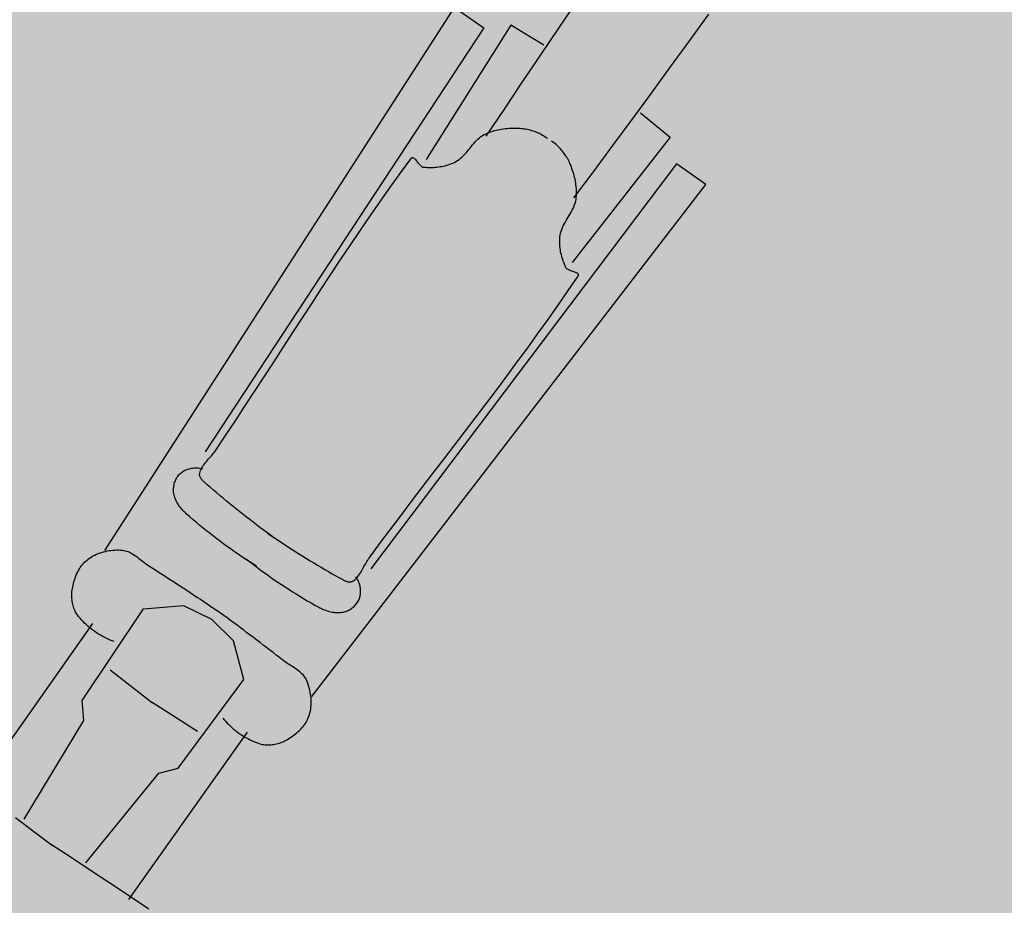
# Model space of a CAD drawing. Units: millimetres. Extents: x 0 to 1.18, y -0.01 to 0.85.
# Drawn here: x 0.56 to 0.56, y 0.36 to 0.37 of the extents above; entities that cross this region are included whole.
import ezdxf

# ---------------------------------------------------------------- set-up
doc = ezdxf.new("R2010")
doc.units = ezdxf.units.MM
doc.header["$LTSCALE"] = 50
doc.linetypes.add('03765To2$0$CONTINUOUS', pattern=[0])
for name, color, linetype in [('03765To2$0$2C-Niv_SE', 253, '03765To2$0$CONTINUOUS'), ('PLP_Cotes', 7, 'Continuous'), ('XrefTopo', 7, 'Continuous')]:
    doc.layers.add(name, color=color, linetype=linetype)
doc.layers.add('PLP_Evergreen', color=253, linetype='Continuous', lineweight=15)
doc.layers.add('PLP_trait fin', color=5, linetype='Continuous', lineweight=15)
doc.styles.add('MASSE_02$0$Style-font043', font='arial.ttf')
doc.styles.add('Style-font043', font='arial.ttf')
doc.dimstyles.new('M 1-50', dxfattribs={"dimtxt": 0.1, "dimasz": 0.1, "dimexe": 0.03, "dimexo": 0.03, "dimgap": 0.05, "dimtad": 0, "dimtoh": 1, "dimzin": 0, "dimdsep": 46, "dimtxsty": 'Style-font043', "dimblk": 'NONE', "dimcen": 0, "dimclrd": 256, "dimclre": 256, "dimclrt": 256, "dimadec": 0, "dimazin": 0, "dimtfac": 1, "dimtofl": 0, "dimtmove": 2, "dimatfit": 3, "dimfxl": 0.1, "dimfxlon": 1, "dimtolj": 1, "dimtzin": 0, "dimlwd": -1, "dimlwe": -1, "dimarcsym": 0})
doc.dimstyles.new('MASSE_02$0$M 1-100', dxfattribs={"dimtxt": 0.2, "dimasz": 0.1, "dimexe": 0.03, "dimexo": 0.03, "dimgap": 0.1, "dimtad": 0, "dimtoh": 1, "dimzin": 0, "dimdsep": 46, "dimtxsty": 'MASSE_02$0$Style-font043', "dimblk": 'MASSE_02$0$_None', "dimcen": 0, "dimclrd": 256, "dimclre": 256, "dimclrt": 256, "dimadec": 0, "dimazin": 0, "dimtfac": 1, "dimtofl": 0, "dimtmove": 2, "dimatfit": 3, "dimfxl": 0.1, "dimfxlon": 1, "dimtolj": 1, "dimtzin": 0, "dimlwd": -1, "dimlwe": -1, "dimarcsym": 0})

# ---------------------------------------------------------------- blocks, each defined once
blk = doc.blocks.new('*D28')
at = {"layer": 'Defpoints', "color": 0, "ltscale": 0.01, "transparency": 16777216}
for p in [(0.5696085, 0.4409992), (0.4588424, 0.3296863), (0.4846461, 0.3114219)]:
    blk.add_point(p, dxfattribs=at)
at = {"layer": 'PLP_Cotes', "ltscale": 0.01, "transparency": 16777216}
for p, q in [((0.5732926, 0.4383916), (0.5743536, 0.4376405)), ((0.5741088, 0.4378138), (0.5318515, 0.3781133)), ((0.4846461, 0.3114219), (0.5269033, 0.3711225)), ((0.4838298, 0.3119996), (0.4848909, 0.3112486))]:
    blk.add_line(p, q, dxfattribs=at)
at = {"layer": 'PLP_Cotes', "ltscale": 0.01, "transparency": 16777216, "insert": (0.5293774, 0.3746179), "char_height": 0.002, "attachment_point": 5, "rotation": 54.7084, "style": 'MASSE_02$0$Style-font043'}
blk.add_mtext('\\A1;15.48', dxfattribs=at)
blk = doc.blocks.new('MASSE_02$0$_None')
blk = doc.blocks.new('*D44')
at = {"layer": 'Defpoints', "color": 0, "linetype": 'ByBlock', "ltscale": 0.01, "transparency": 16777216}
for p in [(0.6830678, 0.5017673), (0.5471579, 0.293485), (0.5434171, 0.2882)]:
    blk.add_point(p, dxfattribs=at)
at = {"layer": 'PLP_Cotes', "ltscale": 0.01, "transparency": 16777216}
for p, q in [((0.5400633, 0.2997318), (0.5393122, 0.2986707)), ((0.5394855, 0.2989156), (0.5403887, 0.2982763)), ((0.5471579, 0.293485), (0.5462548, 0.2941242)), ((0.5465801, 0.2926687), (0.5473312, 0.2937298))]:
    blk.add_line(p, q, dxfattribs=at)
at = {"layer": 'PLP_Cotes', "linetype": 'ByBlock', "lineweight": 20, "ltscale": 0.01, "transparency": 16777216, "insert": (0.5433217, 0.2962003), "char_height": 0.002, "attachment_point": 5, "rotation": 324.7084, "style": 'MASSE_02$0$Style-font043'}
blk.add_mtext('\\A1;0.94', dxfattribs=at)
blk = doc.blocks.new('*D46')
at = {"layer": 'Defpoints', "color": 0, "linetype": 'ByBlock', "ltscale": 0.01, "transparency": 16777216}
for p in [(0.6308158, 0.5466851), (0.6292944, 0.5445357), (0.5434171, 0.2882)]:
    blk.add_point(p, dxfattribs=at)
at = {"layer": 'PLP_Cotes', "ltscale": 0.01, "transparency": 16777216}
for p, q in [((0.6302381, 0.5458689), (0.6309891, 0.54693)), ((0.6308158, 0.5466851), (0.6597215, 0.5262251)), ((0.694481, 0.5016217), (0.6655753, 0.5220817)), ((0.6939032, 0.5008055), (0.6946543, 0.5018666))]:
    blk.add_line(p, q, dxfattribs=at)
at = {"layer": 'PLP_Cotes', "linetype": 'ByBlock', "lineweight": 20, "ltscale": 0.01, "transparency": 16777216, "insert": (0.6626484, 0.5241534), "char_height": 0.002, "attachment_point": 5, "rotation": 324.7084, "style": 'MASSE_02$0$Style-font043'}
blk.add_mtext('\\A1;7.80', dxfattribs=at)
blk = doc.blocks.new('velo_dessus')
at = {"color": 252, "linetype": 'Continuous'}
for p, q in [((-525.33, 55.55), (-255.18, 66.27)), ((-255.18, 66.27), (-255.18, 51.26)), ((-546.13, 57.47), (-545.48, 57.77)), ((-545.48, 57.77), (-544.81, 58.05)), ((-544.81, 58.05), (-544.14, 58.32)), ((-544.14, 58.32), (-543.45, 58.57)), ((-543.45, 58.57), (-542.76, 58.8)), ((-542.76, 58.8), (-542.05, 59.01)), ((-542.05, 59.01), (-541.35, 59.2)), ((-541.35, 59.2), (-540.63, 59.37)), ((-540.63, 59.37), (-539.92, 59.51)), ((-539.92, 59.51), (-539.2, 59.63)), ((-539.2, 59.63), (-538.48, 59.72)), ((-538.48, 59.72), (-537.76, 59.79)), ((-537.76, 59.79), (-537.04, 59.82)), ((-537.04, 59.82), (-536.32, 59.82)), ((-536.32, 59.82), (-535.61, 59.79)), ((-535.61, 59.79), (-534.9, 59.72)), ((-534.9, 59.72), (-534.21, 59.62)), ((-534.21, 59.62), (-533.51, 59.48)), ((-533.51, 59.48), (-532.83, 59.3)), ((-532.83, 59.3), (-532.1, 59.07)), ((-532.1, 59.07), (-531.39, 58.81)), ((-531.39, 58.81), (-530.68, 58.51)), ((-530.68, 58.51), (-529.98, 58.18)), ((-529.98, 58.18), (-529.29, 57.82)), ((-529.29, 57.82), (-528.61, 57.43)), ((-551.8, 53.16), (-551.41, 53.61)), ((-551.41, 53.61), (-551, 54.04)), ((-551, 54.04), (-550.58, 54.46)), ((-550.58, 54.46), (-550.15, 54.86)), ((-550.15, 54.86), (-549.69, 55.25)), ((-549.69, 55.25), (-549.23, 55.62)), ((-549.23, 55.62), (-548.76, 55.97)), ((-548.76, 55.97), (-548.27, 56.3)), ((-548.27, 56.3), (-547.78, 56.61)), ((-547.78, 56.61), (-547.28, 56.89)), ((-547.28, 56.89), (-546.77, 57.16)), ((-546.77, 57.16), (-546.13, 57.47)), ((-528.61, 57.43), (-527.95, 57.01)), ((-527.95, 57.01), (-527.3, 56.56)), ((-527.3, 56.56), (-526.67, 56.09)), ((-526.67, 56.09), (-526.05, 55.6)), ((-526.05, 55.6), (-525.45, 55.08)), ((-525.45, 55.08), (-524.88, 54.55)), ((-524.88, 54.55), (-524.32, 53.99)), ((-524.32, 53.99), (-523.78, 53.42)), ((-637.35, 51.26), (-637.66, 41.5)), ((-554.1, 49.13), (-553.91, 49.67)), ((-553.91, 49.67), (-553.68, 50.2)), ((-553.68, 50.2), (-553.42, 50.72)), ((-553.42, 50.72), (-553.15, 51.23)), ((-553.15, 51.23), (-552.84, 51.73)), ((-552.84, 51.73), (-552.52, 52.22)), ((-552.52, 52.22), (-552.17, 52.69)), ((-552.17, 52.69), (-551.8, 53.16)), ((-523.78, 53.42), (-523.26, 52.82)), ((-523.26, 52.82), (-522.77, 52.22)), ((-522.77, 52.22), (-522.3, 51.59)), ((-522.3, 51.59), (-521.85, 50.96)), ((-521.85, 50.96), (-521.43, 50.31)), ((-521.43, 50.31), (-521.04, 49.66)), ((-521.04, 49.66), (-520.74, 49.09)), ((-255.18, 51.26), (-467.44, 44.83)), ((-555.06, 45), (-554.9, 45.91)), ((-554.9, 45.91), (-554.71, 46.81)), ((-554.71, 46.81), (-554.51, 47.7)), ((-554.51, 47.7), (-554.27, 48.58)), ((-554.27, 48.58), (-554.1, 49.13)), ((-520.74, 49.09), (-520.5, 48.5)), ((-520.5, 48.5), (-520.29, 47.91)), ((-520.29, 47.91), (-520.13, 47.3)), ((-520.13, 47.3), (-520, 46.67)), ((-520, 46.67), (-519.9, 46.04)), ((-519.9, 46.04), (-519.84, 45.4)), ((-519.84, 45.4), (-519.8, 44.75)), ((-489.62, 45.15), (-489.26, 45.54)), ((-489.26, 45.54), (-488.88, 45.9)), ((-488.88, 45.9), (-488.54, 46.19)), ((-488.54, 46.19), (-488.19, 46.47)), ((-488.19, 46.47), (-487.82, 46.73)), ((-487.82, 46.73), (-487.43, 46.97)), ((-487.43, 46.97), (-487.02, 47.19)), ((-487.02, 47.19), (-486.61, 47.4)), ((-486.61, 47.4), (-486.18, 47.58)), ((-486.18, 47.58), (-485.74, 47.75)), ((-485.74, 47.75), (-485.29, 47.9)), ((-485.29, 47.9), (-484.84, 48.03)), ((-484.84, 48.03), (-484.38, 48.13)), ((-484.38, 48.13), (-483.92, 48.22)), ((-483.92, 48.22), (-483.46, 48.28)), ((-483.46, 48.28), (-483, 48.32)), ((-483, 48.32), (-482.53, 48.33)), ((-482.53, 48.33), (-482.08, 48.33)), ((-482.08, 48.33), (-481.62, 48.3)), ((-481.62, 48.3), (-481.17, 48.24)), ((-481.17, 48.24), (-480.73, 48.16)), ((-480.73, 48.16), (-480.3, 48.05)), ((-480.3, 48.05), (-479.87, 47.91)), ((-479.87, 47.91), (-479.44, 47.74)), ((-479.44, 47.74), (-479.01, 47.55)), ((-479.01, 47.55), (-478.6, 47.34)), ((-478.6, 47.34), (-478.19, 47.1)), ((-478.19, 47.1), (-477.79, 46.84)), ((-477.79, 46.84), (-477.4, 46.56)), ((-477.4, 46.56), (-477.02, 46.26)), ((-477.02, 46.26), (-476.66, 45.95)), ((-476.66, 45.95), (-476.31, 45.61)), ((-476.31, 45.61), (-475.97, 45.26)), ((-638.96, 42.15), (-553.2, 42.15)), ((-637.66, 41.5), (-637.98, 31.75)), ((-555.49, 40.4), (-555.45, 41.33)), ((-555.45, 41.33), (-555.39, 42.25)), ((-555.39, 42.25), (-555.3, 43.17)), ((-555.3, 43.17), (-555.19, 44.09)), ((-555.19, 44.09), (-555.06, 45)), ((-519.85, 41.43), (-519.88, 40.76)), ((-519.81, 42.1), (-519.85, 41.43)), ((-519.79, 42.77), (-519.81, 42.1)), ((-519.8, 44.75), (-519.78, 44.1)), ((-519.78, 43.43), (-519.79, 42.77)), ((-519.78, 44.1), (-519.78, 43.43)), ((-492.05, 40.99), (-491.84, 41.5)), ((-491.84, 41.5), (-491.63, 42)), ((-491.63, 42), (-491.39, 42.49)), ((-491.39, 42.49), (-491.14, 42.97)), ((-491.14, 42.97), (-490.87, 43.43)), ((-490.87, 43.43), (-490.59, 43.88)), ((-490.59, 43.88), (-490.28, 44.32)), ((-490.28, 44.32), (-489.96, 44.75)), ((-489.96, 44.75), (-489.62, 45.15)), ((-476.72, 41.18), (-476.51, 41.35)), ((-476.51, 41.35), (-476.27, 41.5)), ((-476.27, 41.5), (-476.02, 41.62)), ((-476.02, 41.62), (-475.46, 41.81)), ((-475.97, 45.26), (-475.66, 44.9)), ((-475.66, 44.9), (-475.36, 44.52)), ((-475.46, 41.81), (-474.9, 41.96)), ((-475.36, 44.52), (-475.08, 44.13)), ((-475.08, 44.13), (-474.82, 43.73)), ((-474.9, 41.96), (-474.33, 42.07)), ((-474.82, 43.73), (-474.58, 43.32)), ((-474.58, 43.32), (-474.37, 42.91)), ((-474.37, 42.91), (-474.18, 42.48)), ((-474.33, 42.07), (-473.76, 42.15)), ((-474.18, 42.48), (-474.01, 42.05)), ((-474.01, 42.05), (-473.87, 41.62)), ((-473.76, 42.15), (-473.18, 42.2)), ((-473.18, 42.2), (-472.59, 42.22)), ((-472.59, 42.22), (-472.01, 42.22)), ((-472.01, 42.22), (-471.41, 42.2)), ((-471.41, 42.2), (-470.82, 42.17)), ((-470.82, 42.17), (-470.22, 42.11)), ((-470.22, 42.11), (-469.62, 42.05)), ((-469.62, 42.05), (-469.02, 41.99)), ((-469.02, 41.99), (-468.41, 41.92)), ((-468.41, 41.92), (-467.81, 41.85)), ((-467.81, 41.85), (-467.21, 41.78)), ((-467.21, 41.78), (-466.61, 41.72)), ((-466.61, 41.72), (-466.01, 41.67)), ((-466.01, 41.67), (-465.41, 41.63)), ((-465.41, 41.63), (-464.82, 41.62)), ((-464.82, 41.62), (-464.22, 41.62)), ((-464.22, 41.62), (-456.88, 41.78)), ((-456.88, 41.78), (-449.54, 41.98)), ((-449.54, 41.98), (-442.19, 42.2)), ((-442.19, 42.2), (-434.85, 42.43)), ((-434.85, 42.43), (-427.51, 42.69)), ((-427.51, 42.69), (-420.16, 42.95)), ((-420.16, 42.95), (-412.82, 43.22)), ((-412.82, 43.22), (-405.48, 43.49)), ((-405.48, 43.49), (-398.13, 43.75)), ((-398.13, 43.75), (-390.79, 44)), ((-390.79, 44), (-383.45, 44.23)), ((-383.45, 44.23), (-376.11, 44.45)), ((-376.11, 44.45), (-368.76, 44.64)), ((-368.76, 44.64), (-361.42, 44.8)), ((-361.42, 44.8), (-354.08, 44.92)), ((-354.08, 44.92), (-346.73, 45)), ((-346.73, 45), (-339.39, 45.04)), ((-339.39, 45.04), (-332.05, 45.03)), ((-332.05, 45.03), (-324.7, 44.96)), ((-324.7, 44.96), (-317.36, 44.83)), ((-317.36, 44.83), (-317.08, 44.79)), ((-317.22, 41.44), (-317.34, 41.02)), ((-317.09, 41.87), (-317.22, 41.44)), ((-316.97, 42.29), (-317.09, 41.87)), ((-317.08, 44.79), (-316.87, 44.69)), ((-316.85, 42.69), (-316.97, 42.29)), ((-316.87, 44.69), (-316.73, 44.53)), ((-316.75, 43.08), (-316.85, 42.69)), ((-316.67, 43.44), (-316.75, 43.08)), ((-316.73, 44.53), (-316.64, 44.32)), ((-316.62, 43.77), (-316.67, 43.44)), ((-316.64, 44.32), (-316.61, 44.07)), ((-316.61, 44.07), (-316.62, 43.77)), ((-247.68, 42.69), (-314.14, 39.47)), ((-246.61, 26.61), (-247.68, 42.69)), ((-555.5, 39.47), (-555.49, 40.4)), ((-555.49, 38.54), (-555.5, 39.47)), ((-555.45, 37.62), (-555.49, 38.54)), ((-555.39, 36.69), (-555.45, 37.62)), ((-519.97, 38.76), (-519.99, 38.1)), ((-519.99, 38.1), (-519.99, 37.44)), ((-519.99, 37.44), (-519.97, 36.79)), ((-519.95, 39.42), (-519.97, 38.76)), ((-519.92, 40.09), (-519.95, 39.42)), ((-519.88, 40.76), (-519.92, 40.09)), ((-493.1, 36.78), (-493.02, 37.31)), ((-493.02, 37.31), (-492.92, 37.84)), ((-492.92, 37.84), (-492.82, 38.37)), ((-492.82, 38.37), (-492.69, 38.9)), ((-492.69, 38.9), (-492.55, 39.43)), ((-492.55, 39.43), (-492.4, 39.96)), ((-492.4, 39.96), (-492.23, 40.48)), ((-492.23, 40.48), (-492.05, 40.99)), ((-478.1, 36.85), (-478.07, 37.16)), ((-478.07, 37.16), (-478.03, 37.48)), ((-478.03, 37.48), (-477.99, 37.8)), ((-477.99, 37.8), (-477.95, 38.13)), ((-477.95, 38.13), (-477.9, 38.45)), ((-477.9, 38.45), (-477.84, 38.77)), ((-477.84, 38.77), (-477.77, 39.09)), ((-477.77, 39.09), (-477.69, 39.39)), ((-477.69, 39.39), (-477.59, 39.69)), ((-477.59, 39.69), (-477.49, 39.98)), ((-477.49, 39.98), (-477.37, 40.26)), ((-477.37, 40.26), (-477.23, 40.51)), ((-477.23, 40.51), (-477.08, 40.76)), ((-477.08, 40.76), (-476.91, 40.98)), ((-476.91, 40.98), (-476.72, 41.18)), ((-317.58, 39.77), (-317.6, 39.39)), ((-317.6, 39.39), (-317.57, 39.03)), ((-317.52, 40.17), (-317.58, 39.77)), ((-317.57, 39.03), (-317.49, 38.7)), ((-317.44, 40.59), (-317.52, 40.17)), ((-317.49, 38.7), (-317.36, 38.4)), ((-317.34, 41.02), (-317.44, 40.59)), ((-317.36, 38.4), (-317, 37.82)), ((-317, 37.82), (-316.63, 37.24)), ((-316.63, 37.24), (-316.25, 36.66)), ((-555.3, 35.77), (-555.39, 36.69)), ((-555.19, 34.85), (-555.3, 35.77)), ((-555.06, 33.94), (-555.19, 34.85)), ((-554.9, 33.03), (-555.06, 33.94)), ((-554.71, 32.13), (-554.9, 33.03)), ((-519.97, 36.79), (-519.89, 35.08)), ((-519.89, 35.08), (-519.82, 33.36)), ((-519.82, 33.36), (-519.75, 31.65)), ((-493.56, 32.63), (-493.37, 34.44)), ((-493.37, 34.44), (-493.17, 36.26)), ((-493.17, 36.26), (-493.1, 36.78)), ((-478.52, 32.73), (-478.34, 34.49)), ((-478.34, 34.49), (-478.16, 36.26)), ((-478.16, 36.26), (-478.13, 36.55)), ((-478.13, 36.55), (-478.1, 36.85)), ((-316.25, 36.66), (-315.85, 36.09)), ((-315.85, 36.09), (-315.44, 35.53)), ((-315.44, 35.53), (-315.01, 34.98)), ((-315.01, 34.98), (-314.58, 34.44)), ((-314.58, 34.44), (-314.12, 33.9)), ((-314.12, 33.9), (-313.66, 33.38)), ((-313.66, 33.38), (-313.18, 32.88)), ((-637.98, 31.75), (-638.3, 21.99)), ((-554.51, 31.24), (-554.71, 32.13)), ((-554.27, 30.36), (-554.51, 31.24)), ((-519.75, 31.65), (-519.68, 29.93)), ((-519.68, 29.93), (-519.61, 28.22)), ((-494.02, 27.17), (-493.88, 28.99)), ((-493.88, 28.99), (-493.73, 30.81)), ((-493.73, 30.81), (-493.56, 32.63)), ((-478.99, 27.43), (-478.84, 29.2)), ((-478.84, 29.2), (-478.68, 30.96)), ((-478.68, 30.96), (-478.52, 32.73)), ((-313.18, 32.88), (-312.69, 32.38)), ((-312.69, 32.38), (-312.19, 31.9)), ((-312.19, 31.9), (-311.68, 31.44)), ((-311.68, 31.44), (-311.15, 31)), ((-311.15, 31), (-310.61, 30.57)), ((-310.61, 30.57), (-310.05, 30.16)), ((-310.05, 30.16), (-309.49, 29.78)), ((-309.49, 29.78), (-308.91, 29.41)), ((-308.91, 29.41), (-308.32, 29.07)), ((-308.32, 29.07), (-307.71, 28.75)), ((-588.58, 21.78), (-582.14, 27.14)), ((-582.14, 27.14), (-536.05, 28.22)), ((-564.99, 25), (-566.06, 2.49)), ((-536.05, 28.22), (-525.33, 15.35)), ((-519.61, 28.22), (-519.54, 26.5)), ((-519.54, 26.5), (-519.48, 24.79)), ((-519.48, 24.79), (-519.42, 23.07)), ((-494.26, 23.53), (-494.15, 25.35)), ((-494.15, 25.35), (-494.02, 27.17)), ((-479.27, 23.9), (-479.13, 25.67)), ((-479.13, 25.67), (-478.99, 27.43)), ((-307.71, 28.75), (-306.97, 28.42)), ((-306.97, 28.42), (-306.2, 28.14)), ((-306.2, 28.14), (-305.42, 27.91)), ((-305.42, 27.91), (-304.63, 27.72)), ((-304.63, 27.72), (-303.82, 27.57)), ((-303.82, 27.57), (-303, 27.46)), ((-303, 27.46), (-302.17, 27.36)), ((-302.17, 27.36), (-301.34, 27.29)), ((-301.34, 27.29), (-300.5, 27.23)), ((-300.5, 27.23), (-299.66, 27.17)), ((-299.66, 27.17), (-298.82, 27.12)), ((-298.82, 27.12), (-297.98, 27.05)), ((-297.98, 27.05), (-297.15, 26.98)), ((-297.15, 26.98), (-296.32, 26.88)), ((-296.32, 26.88), (-295.5, 26.76)), ((-295.5, 26.76), (-294.7, 26.6)), ((-294.7, 26.6), (-293.9, 26.41)), ((-293.9, 26.41), (-293.13, 26.17)), ((-293.13, 26.17), (-292.37, 25.88)), ((-292.37, 25.88), (-291.63, 25.54)), ((-291.63, 25.54), (-290.97, 25.17)), ((-291.63, 24.46), (-278.02, 24.77)), ((-290.97, 25.17), (-290.31, 24.78)), ((-290.31, 24.78), (-289.68, 24.37)), ((-278.02, 24.77), (-264.41, 25.06)), ((-264.41, 25.06), (-250.8, 25.32)), ((-250.8, 25.32), (-237.18, 25.57)), ((-237.18, 25.57), (-223.57, 25.79)), ((-223.57, 25.79), (-209.95, 25.99)), ((-209.95, 25.99), (-196.34, 26.17)), ((-638.3, 21.99), (-638.62, 12.24)), ((-636.82, 18.57), (-588.58, 21.78)), ((-519.42, 23.07), (-519.37, 21.36)), ((-519.37, 21.36), (-519.31, 19.64)), ((-494.43, 19.88), (-494.35, 21.7)), ((-494.35, 21.7), (-494.26, 23.53)), ((-479.51, 20.36), (-479.39, 22.13)), ((-479.39, 22.13), (-479.27, 23.9)), ((-289.68, 24.37), (-289.05, 23.94)), ((-289.05, 23.94), (-288.44, 23.48)), ((-288.44, 23.48), (-287.84, 23)), ((-287.84, 23), (-287.26, 22.51)), ((-287.26, 22.51), (-286.69, 21.99)), ((-286.69, 21.99), (-286.13, 21.46)), ((-286.13, 21.46), (-285.59, 20.91)), ((-285.59, 20.91), (-285.06, 20.35)), ((-519.31, 19.64), (-519.26, 17.93)), ((-519.26, 17.93), (-519.21, 16.21)), ((-494.54, 16.23), (-494.49, 18.05)), ((-494.49, 18.05), (-494.43, 19.88)), ((-479.82, 15.05), (-479.73, 16.82)), ((-479.73, 16.82), (-479.62, 18.59)), ((-479.62, 18.59), (-479.51, 20.36)), ((-285.06, 20.35), (-284.54, 19.77)), ((-284.54, 19.77), (-284.04, 19.19)), ((-284.04, 19.19), (-283.55, 18.59)), ((-283.55, 18.59), (-283.08, 17.98)), ((-283.08, 17.98), (-282.62, 17.36)), ((-282.62, 17.36), (-282.17, 16.73)), ((-282.17, 16.73), (-281.74, 16.1)), ((-525.33, 15.35), (-523.18, 2.49)), ((-519.21, 16.21), (-519.16, 14.5)), ((-519.16, 14.5), (-519.12, 12.78)), ((-519.12, 12.78), (-519.07, 11.07)), ((-494.58, 12.58), (-494.57, 14.4)), ((-494.58, 10.75), (-494.58, 12.58)), ((-494.57, 14.4), (-494.54, 16.23)), ((-479.99, 11.51), (-479.91, 13.28)), ((-479.91, 13.28), (-479.82, 15.05)), ((-281.74, 16.1), (-281.32, 15.46)), ((-281.32, 15.46), (-280.91, 14.82)), ((-280.91, 14.82), (-280.6, 14.29)), ((-280.6, 14.29), (-280.3, 13.75)), ((-280.3, 13.75), (-280.01, 13.21)), ((-280.01, 13.21), (-279.75, 12.65)), ((-279.75, 12.65), (-279.49, 12.08)), ((-638.62, 12.24), (-638.96, 2.49)), ((-519.07, 11.07), (-519.03, 9.35)), ((-519.03, 9.35), (-518.99, 7.64)), ((-494.56, 8.92), (-494.58, 10.75)), ((-494.53, 7.1), (-494.56, 8.92)), ((-480.13, 7.97), (-480.06, 9.74)), ((-480.06, 9.74), (-479.99, 11.51)), ((-279.49, 12.08), (-279.25, 11.51)), ((-279.25, 11.51), (-279.03, 10.93)), ((-279.03, 10.93), (-278.83, 10.34)), ((-278.83, 10.34), (-278.64, 9.75)), ((-278.64, 9.75), (-278.47, 9.15)), ((-278.47, 9.15), (-278.31, 8.54)), ((-278.31, 8.54), (-278.17, 7.94)), ((-518.99, 7.64), (-518.96, 5.92)), ((-518.96, 5.92), (-518.93, 4.2)), ((-518.93, 4.2), (-518.9, 2.49)), ((-494.48, 5.27), (-494.53, 7.1)), ((-494.42, 3.45), (-494.48, 5.27)), ((-494.23, 5.09), (-494.33, 3.27)), ((-480.27, 2.65), (-480.23, 4.42)), ((-480.23, 4.42), (-480.18, 6.19)), ((-480.18, 6.19), (-480.13, 7.97)), ((-278.17, 7.94), (-278.05, 7.33)), ((-278.05, 7.33), (-277.95, 6.71)), ((-277.95, 6.71), (-277.86, 6.1)), ((-277.86, 6.1), (-277.79, 5.48)), ((-277.79, 5.48), (-277.74, 4.87)), ((-277.74, 4.87), (-277.71, 4.25)), ((-277.71, 4.25), (-277.69, 3.64)), ((-638.66, -6.74), (-638.96, 3.02)), ((-565.09, -19.81), (-566.06, 2.71)), ((-525.38, -10.32), (-523.18, 2.53)), ((-518.97, -0.92), (-518.93, 0.8)), ((-518.93, 0.8), (-518.9, 2.51)), ((-494.42, 1.45), (-494.49, -0.38)), ((-494.34, 1.63), (-494.42, 3.45)), ((-494.33, 3.27), (-494.42, 1.45)), ((-494.24, -0.19), (-494.34, 1.63)), ((-480.3, 3.96), (-480.27, 2.19)), ((-480.3, 0.88), (-480.27, 2.65)), ((-480.27, 2.19), (-480.24, 0.42)), ((-480.24, 0.42), (-480.2, -1.36)), ((-277.72, -0.26), (-277.7, 0.36)), ((-277.69, 3.64), (-277.7, 3.02)), ((-277.7, 0.36), (-277.7, 0.97)), ((-519.06, -4.35), (-519.02, -2.63)), ((-519.02, -2.63), (-518.97, -0.92)), ((-494.59, -4.02), (-494.61, -5.85)), ((-494.55, -2.2), (-494.59, -4.02)), ((-494.49, -0.38), (-494.55, -2.2)), ((-480.2, -1.36), (-480.15, -3.13)), ((-480.15, -3.13), (-480.09, -4.9)), ((-278.34, -4.55), (-278.2, -3.94)), ((-278.2, -3.94), (-278.07, -3.33)), ((-278.07, -3.33), (-277.97, -2.72)), ((-277.97, -2.72), (-277.88, -2.1)), ((-277.88, -2.1), (-277.81, -1.49)), ((-277.81, -1.49), (-277.75, -0.87)), ((-277.75, -0.87), (-277.72, -0.26)), ((-638.38, -16.49), (-638.66, -6.74)), ((-519.21, -9.49), (-519.16, -7.78)), ((-519.16, -7.78), (-519.11, -6.06)), ((-519.11, -6.06), (-519.06, -4.35)), ((-494.61, -5.85), (-494.62, -7.68)), ((-494.62, -7.68), (-494.62, -9.5)), ((-480.09, -4.9), (-480.03, -6.67)), ((-480.03, -6.67), (-479.96, -8.44)), ((-279.79, -8.65), (-279.53, -8.08)), ((-279.53, -8.08), (-279.29, -7.51)), ((-279.29, -7.51), (-279.07, -6.93)), ((-279.07, -6.93), (-278.86, -6.34)), ((-278.86, -6.34), (-278.67, -5.75)), ((-278.67, -5.75), (-278.5, -5.15)), ((-278.5, -5.15), (-278.34, -4.55)), ((-536.16, -23.14), (-525.38, -10.32)), ((-519.32, -12.92), (-519.27, -11.21)), ((-519.27, -11.21), (-519.21, -9.49)), ((-494.62, -9.5), (-494.59, -11.33)), ((-494.59, -11.33), (-494.56, -13.15)), ((-479.96, -8.44), (-479.88, -10.21)), ((-479.88, -10.21), (-479.79, -11.98)), ((-479.79, -11.98), (-479.69, -13.75)), ((-282.23, -12.72), (-281.8, -12.09)), ((-281.8, -12.09), (-281.37, -11.45)), ((-281.37, -11.45), (-280.97, -10.81)), ((-280.97, -10.81), (-280.65, -10.28)), ((-280.65, -10.28), (-280.35, -9.75)), ((-280.35, -9.75), (-280.06, -9.2)), ((-280.06, -9.2), (-279.79, -8.65)), ((-636.88, -13.07), (-588.66, -16.49)), ((-519.51, -18.07), (-519.44, -16.36)), ((-519.44, -16.36), (-519.38, -14.64)), ((-519.38, -14.64), (-519.32, -12.92)), ((-494.56, -13.15), (-494.5, -14.98)), ((-494.5, -14.98), (-494.43, -16.81)), ((-479.69, -13.75), (-479.59, -15.52)), ((-479.59, -15.52), (-479.48, -17.29)), ((-285.67, -16.88), (-285.14, -16.32)), ((-285.14, -16.32), (-284.62, -15.75)), ((-284.62, -15.75), (-284.11, -15.16)), ((-284.11, -15.16), (-283.62, -14.57)), ((-283.62, -14.57), (-283.15, -13.96)), ((-283.15, -13.96), (-282.68, -13.34)), ((-282.68, -13.34), (-282.23, -12.72)), ((-588.66, -16.49), (-582.25, -21.88)), ((-519.64, -21.5), (-519.58, -19.78)), ((-519.58, -19.78), (-519.51, -18.07)), ((-494.43, -16.81), (-494.35, -18.63)), ((-494.35, -18.63), (-494.25, -20.45)), ((-494.25, -20.45), (-494.13, -22.28)), ((-479.48, -17.29), (-479.36, -19.06)), ((-479.36, -19.06), (-479.23, -20.83)), ((-291.73, -20.41), (-278.12, -20.77)), ((-290.41, -20.74), (-289.77, -20.33)), ((-289.77, -20.33), (-289.14, -19.9)), ((-289.14, -19.9), (-288.53, -19.44)), ((-288.53, -19.44), (-287.93, -18.97)), ((-287.93, -18.97), (-287.34, -18.47)), ((-287.34, -18.47), (-286.77, -17.96)), ((-286.77, -17.96), (-286.21, -17.43)), ((-286.21, -17.43), (-285.67, -16.88)), ((-582.25, -21.88), (-536.16, -23.14)), ((-519.79, -24.93), (-519.72, -23.21)), ((-519.72, -23.21), (-519.64, -21.5)), ((-494.13, -22.28), (-494, -24.1)), ((-494, -24.1), (-493.85, -25.92)), ((-479.23, -20.83), (-479.09, -22.6)), ((-479.09, -22.6), (-478.95, -24.36)), ((-478.95, -24.36), (-478.8, -26.13)), ((-308.43, -24.95), (-307.82, -24.63)), ((-307.82, -24.63), (-307.08, -24.3)), ((-307.08, -24.3), (-306.31, -24.02)), ((-306.31, -24.02), (-305.53, -23.8)), ((-305.53, -23.8), (-304.73, -23.61)), ((-304.73, -23.61), (-303.93, -23.47)), ((-303.93, -23.47), (-303.1, -23.36)), ((-303.1, -23.36), (-302.28, -23.27)), ((-302.28, -23.27), (-301.44, -23.2)), ((-301.44, -23.2), (-300.6, -23.14)), ((-300.6, -23.14), (-299.76, -23.09)), ((-299.76, -23.09), (-298.92, -23.03)), ((-298.92, -23.03), (-298.08, -22.97)), ((-298.08, -22.97), (-297.25, -22.9)), ((-297.25, -22.9), (-296.42, -22.81)), ((-296.42, -22.81), (-295.61, -22.69)), ((-295.61, -22.69), (-294.8, -22.54)), ((-294.8, -22.54), (-294.01, -22.35)), ((-294.01, -22.35), (-293.23, -22.11)), ((-293.23, -22.11), (-292.47, -21.83)), ((-292.47, -21.83), (-291.73, -21.48)), ((-291.73, -21.48), (-291.06, -21.12)), ((-291.06, -21.12), (-290.41, -20.74)), ((-278.12, -20.77), (-264.5, -21.12)), ((-264.5, -21.12), (-250.89, -21.44)), ((-250.89, -21.44), (-237.28, -21.74)), ((-246.71, -22.74), (-247.85, -38.82)), ((-237.28, -21.74), (-223.67, -22.02)), ((-555.19, -28.79), (-555.33, -29.7)), ((-555.03, -27.88), (-555.19, -28.79)), ((-554.84, -26.98), (-555.03, -27.88)), ((-554.63, -26.09), (-554.84, -26.98)), ((-554.39, -25.21), (-554.63, -26.09)), ((-520.03, -30.07), (-519.95, -28.36)), ((-519.95, -28.36), (-519.87, -26.64)), ((-519.87, -26.64), (-519.79, -24.93)), ((-493.85, -25.92), (-493.68, -27.73)), ((-493.68, -27.73), (-493.5, -29.55)), ((-478.8, -26.13), (-478.64, -27.9)), ((-478.64, -27.9), (-478.48, -29.66)), ((-313.79, -29.24), (-313.31, -28.73)), ((-313.31, -28.73), (-312.82, -28.24)), ((-312.82, -28.24), (-312.32, -27.76)), ((-312.32, -27.76), (-311.8, -27.3)), ((-311.8, -27.3), (-311.27, -26.86)), ((-311.27, -26.86), (-310.73, -26.44)), ((-310.73, -26.44), (-310.17, -26.03)), ((-310.17, -26.03), (-309.6, -25.65)), ((-309.6, -25.65), (-309.02, -25.29)), ((-309.02, -25.29), (-308.43, -24.95)), ((-555.6, -32.46), (-555.64, -33.39)), ((-555.53, -31.54), (-555.6, -32.46)), ((-555.44, -30.62), (-555.53, -31.54)), ((-555.33, -29.7), (-555.44, -30.62)), ((-520.14, -33.09), (-520.13, -32.43)), ((-520.13, -32.43), (-520.11, -31.79)), ((-520.11, -31.79), (-520.03, -30.07)), ((-493.5, -29.55), (-493.31, -31.36)), ((-493.31, -31.36), (-493.24, -31.89)), ((-493.24, -31.89), (-493.17, -32.42)), ((-493.17, -32.42), (-493.07, -32.95)), ((-493.07, -32.95), (-492.97, -33.48)), ((-478.48, -29.66), (-478.3, -31.42)), ((-478.3, -31.42), (-478.27, -31.72)), ((-478.27, -31.72), (-478.24, -32.02)), ((-478.24, -32.02), (-478.21, -32.33)), ((-478.21, -32.33), (-478.18, -32.65)), ((-478.18, -32.65), (-478.14, -32.97)), ((-316.78, -33.08), (-316.39, -32.51)), ((-316.39, -32.51), (-315.99, -31.94)), ((-315.99, -31.94), (-315.58, -31.38)), ((-315.58, -31.38), (-315.15, -30.83)), ((-315.15, -30.83), (-314.71, -30.29)), ((-314.71, -30.29), (-314.26, -29.76)), ((-314.26, -29.76), (-313.79, -29.24)), ((-639.13, -36.65), (-553.37, -37.01)), ((-555.64, -33.39), (-555.65, -34.32)), ((-555.65, -34.32), (-555.65, -35.25)), ((-555.65, -35.25), (-555.61, -36.17)), ((-555.61, -36.17), (-555.56, -37.1)), ((-520.13, -33.75), (-520.14, -33.09)), ((-520.1, -34.42), (-520.13, -33.75)), ((-520.07, -35.08), (-520.1, -34.42)), ((-520.04, -35.75), (-520.07, -35.08)), ((-520.01, -36.42), (-520.04, -35.75)), ((-519.98, -37.1), (-520.01, -36.42)), ((-492.97, -33.48), (-492.84, -34.01)), ((-492.84, -34.01), (-492.71, -34.54)), ((-492.71, -34.54), (-492.56, -35.07)), ((-492.56, -35.07), (-492.39, -35.59)), ((-492.39, -35.59), (-492.21, -36.1)), ((-492.21, -36.1), (-492.01, -36.61)), ((-492.01, -36.61), (-491.79, -37.11)), ((-478.14, -32.97), (-478.1, -33.3)), ((-478.1, -33.3), (-478.05, -33.62)), ((-478.05, -33.62), (-477.99, -33.94)), ((-477.99, -33.94), (-477.92, -34.26)), ((-477.92, -34.26), (-477.84, -34.56)), ((-477.84, -34.56), (-477.75, -34.86)), ((-477.75, -34.86), (-477.65, -35.15)), ((-477.65, -35.15), (-477.53, -35.43)), ((-477.53, -35.43), (-477.39, -35.69)), ((-477.39, -35.69), (-477.24, -35.93)), ((-477.24, -35.93), (-477.07, -36.15)), ((-477.07, -36.15), (-476.88, -36.35)), ((-476.88, -36.35), (-476.67, -36.52)), ((-476.67, -36.52), (-476.44, -36.67)), ((-476.44, -36.67), (-476.18, -36.79)), ((-476.18, -36.79), (-475.63, -36.99)), ((-475.63, -36.99), (-475.07, -37.14)), ((-474.18, -37.24), (-474.04, -36.8)), ((-468.58, -37.13), (-467.98, -37.06)), ((-467.98, -37.06), (-467.37, -36.99)), ((-467.37, -36.99), (-466.77, -36.94)), ((-466.77, -36.94), (-466.17, -36.89)), ((-466.17, -36.89), (-465.57, -36.86)), ((-465.57, -36.86), (-464.98, -36.84)), ((-464.98, -36.84), (-464.39, -36.84)), ((-464.39, -36.84), (-457.05, -37.04)), ((-457.05, -37.04), (-449.7, -37.26)), ((-317.75, -35.22), (-317.72, -34.86)), ((-317.74, -35.61), (-317.75, -35.22)), ((-317.68, -36.01), (-317.74, -35.61)), ((-317.72, -34.86), (-317.65, -34.53)), ((-317.6, -36.43), (-317.68, -36.01)), ((-317.65, -34.53), (-317.51, -34.24)), ((-317.5, -36.86), (-317.6, -36.43)), ((-317.51, -34.24), (-317.15, -33.66)), ((-317.38, -37.28), (-317.5, -36.86)), ((-317.15, -33.66), (-316.78, -33.08)), ((-247.85, -38.82), (-314.3, -35.32)), ((-555.56, -37.1), (-555.47, -38.02)), ((-555.47, -38.02), (-555.37, -38.94)), ((-555.37, -38.94), (-555.24, -39.85)), ((-555.24, -39.85), (-555.08, -40.76)), ((-555.08, -40.76), (-554.9, -41.66)), ((-520.18, -41.67), (-520.09, -41.04)), ((-520.09, -41.04), (-520.02, -40.4)), ((-520.02, -40.4), (-519.97, -39.75)), ((-519.96, -37.76), (-519.98, -37.1)), ((-519.97, -39.75), (-519.95, -39.09)), ((-519.95, -38.43), (-519.96, -37.76)), ((-519.95, -39.09), (-519.95, -38.43)), ((-491.79, -37.11), (-491.56, -37.6)), ((-491.56, -37.6), (-491.31, -38.08)), ((-491.31, -38.08), (-491.04, -38.55)), ((-491.04, -38.55), (-490.76, -39)), ((-490.76, -39), (-490.46, -39.44)), ((-490.46, -39.44), (-490.14, -39.86)), ((-490.14, -39.86), (-489.8, -40.27)), ((-489.8, -40.27), (-489.44, -40.66)), ((-489.44, -40.66), (-489.06, -41.03)), ((-489.06, -41.03), (-488.73, -41.32)), ((-477.2, -41.44), (-476.84, -41.12)), ((-476.84, -41.12), (-476.49, -40.79)), ((-476.49, -40.79), (-476.15, -40.44)), ((-476.15, -40.44), (-475.83, -40.08)), ((-475.83, -40.08), (-475.53, -39.7)), ((-475.53, -39.7), (-475.25, -39.31)), ((-475.25, -39.31), (-474.99, -38.92)), ((-475.07, -37.14), (-474.5, -37.25)), ((-474.99, -38.92), (-474.75, -38.51)), ((-474.75, -38.51), (-474.54, -38.09)), ((-474.54, -38.09), (-474.34, -37.67)), ((-474.5, -37.25), (-473.92, -37.34)), ((-474.34, -37.67), (-474.18, -37.24)), ((-473.92, -37.34), (-473.34, -37.39)), ((-473.34, -37.39), (-472.76, -37.41)), ((-472.76, -37.41), (-472.17, -37.42)), ((-472.17, -37.42), (-471.58, -37.4)), ((-471.58, -37.4), (-470.98, -37.36)), ((-470.98, -37.36), (-470.38, -37.32)), ((-470.38, -37.32), (-469.78, -37.26)), ((-469.78, -37.26), (-469.18, -37.19)), ((-469.18, -37.19), (-468.58, -37.13)), ((-255.39, -47.36), (-467.62, -40.04)), ((-449.7, -37.26), (-442.36, -37.51)), ((-442.36, -37.51), (-435.02, -37.78)), ((-435.02, -37.78), (-427.68, -38.07)), ((-427.68, -38.07), (-420.33, -38.36)), ((-420.33, -38.36), (-412.99, -38.66)), ((-412.99, -38.66), (-405.65, -38.96)), ((-405.65, -38.96), (-398.31, -39.25)), ((-398.31, -39.25), (-390.97, -39.53)), ((-390.97, -39.53), (-383.62, -39.8)), ((-383.62, -39.8), (-376.28, -40.04)), ((-376.28, -40.04), (-368.94, -40.26)), ((-368.94, -40.26), (-361.6, -40.45)), ((-361.6, -40.45), (-354.25, -40.61)), ((-354.25, -40.61), (-346.91, -40.72)), ((-346.91, -40.72), (-339.57, -40.79)), ((-339.57, -40.79), (-332.23, -40.81)), ((-332.23, -40.81), (-324.88, -40.77)), ((-324.88, -40.77), (-317.54, -40.67)), ((-317.54, -40.67), (-317.26, -40.63)), ((-317.26, -37.71), (-317.38, -37.28)), ((-317.14, -38.13), (-317.26, -37.71)), ((-317.26, -40.63), (-317.05, -40.53)), ((-317.02, -38.53), (-317.14, -38.13)), ((-317.05, -40.53), (-316.9, -40.37)), ((-316.92, -38.92), (-317.02, -38.53)), ((-316.85, -39.28), (-316.92, -38.92)), ((-316.9, -40.37), (-316.82, -40.16)), ((-316.8, -39.61), (-316.85, -39.28)), ((-316.82, -40.16), (-316.79, -39.91)), ((-316.79, -39.91), (-316.8, -39.61)), ((-554.9, -41.66), (-554.69, -42.55)), ((-554.69, -42.55), (-554.46, -43.43)), ((-554.46, -43.43), (-554.3, -43.98)), ((-554.3, -43.98), (-554.1, -44.52)), ((-554.1, -44.52), (-553.88, -45.05)), ((-553.88, -45.05), (-553.63, -45.57)), ((-522.05, -45.94), (-521.63, -45.3)), ((-521.63, -45.3), (-521.24, -44.64)), ((-521.24, -44.64), (-520.94, -44.08)), ((-520.94, -44.08), (-520.69, -43.49)), ((-520.69, -43.49), (-520.48, -42.9)), ((-520.48, -42.9), (-520.31, -42.29)), ((-520.31, -42.29), (-520.18, -41.67)), ((-488.73, -41.32), (-488.37, -41.6)), ((-488.37, -41.6), (-488, -41.86)), ((-488, -41.86), (-487.61, -42.1)), ((-487.61, -42.1), (-487.21, -42.32)), ((-487.21, -42.32), (-486.79, -42.53)), ((-486.79, -42.53), (-486.37, -42.72)), ((-486.37, -42.72), (-485.93, -42.89)), ((-485.93, -42.89), (-485.48, -43.04)), ((-485.48, -43.04), (-485.03, -43.17)), ((-485.03, -43.17), (-484.57, -43.27)), ((-484.57, -43.27), (-484.11, -43.36)), ((-484.11, -43.36), (-483.65, -43.42)), ((-483.65, -43.42), (-483.19, -43.47)), ((-483.19, -43.47), (-482.73, -43.48)), ((-482.73, -43.48), (-482.27, -43.48)), ((-482.27, -43.48), (-481.81, -43.45)), ((-481.81, -43.45), (-481.37, -43.39)), ((-481.37, -43.39), (-480.93, -43.31)), ((-480.93, -43.31), (-480.49, -43.21)), ((-480.49, -43.21), (-480.06, -43.07)), ((-480.06, -43.07), (-479.63, -42.91)), ((-479.63, -42.91), (-479.2, -42.72)), ((-479.2, -42.72), (-478.78, -42.51)), ((-478.78, -42.51), (-478.37, -42.27)), ((-478.37, -42.27), (-477.97, -42.01)), ((-477.97, -42.01), (-477.58, -41.73)), ((-477.58, -41.73), (-477.2, -41.44)), ((-553.63, -45.57), (-553.35, -46.08)), ((-553.35, -46.08), (-553.05, -46.58)), ((-553.05, -46.58), (-552.72, -47.07)), ((-552.72, -47.07), (-552.38, -47.55)), ((-552.38, -47.55), (-552.01, -48.02)), ((-552.01, -48.02), (-551.62, -48.47)), ((-551.62, -48.47), (-551.22, -48.91)), ((-551.22, -48.91), (-550.8, -49.33)), ((-550.8, -49.33), (-550.36, -49.73)), ((-525.09, -49.52), (-524.53, -48.97)), ((-524.53, -48.97), (-523.99, -48.39)), ((-523.99, -48.39), (-523.47, -47.8)), ((-523.47, -47.8), (-522.97, -47.2)), ((-522.97, -47.2), (-522.5, -46.58)), ((-522.5, -46.58), (-522.05, -45.94)), ((-255.45, -62.37), (-255.39, -47.36)), ((-550.36, -49.73), (-549.91, -50.12)), ((-549.91, -50.12), (-549.45, -50.49)), ((-549.45, -50.49), (-548.98, -50.84)), ((-548.98, -50.84), (-548.49, -51.17)), ((-548.49, -51.17), (-548, -51.48)), ((-548, -51.48), (-547.5, -51.77)), ((-547.5, -51.77), (-547, -52.04)), ((-547, -52.04), (-546.36, -52.35)), ((-546.36, -52.35), (-545.71, -52.65)), ((-545.71, -52.65), (-545.05, -52.94)), ((-545.05, -52.94), (-544.37, -53.21)), ((-544.37, -53.21), (-543.69, -53.46)), ((-543.69, -53.46), (-542.99, -53.7)), ((-531.62, -53.75), (-530.91, -53.46)), ((-530.91, -53.46), (-530.21, -53.13)), ((-530.21, -53.13), (-529.52, -52.77)), ((-529.52, -52.77), (-528.84, -52.38)), ((-528.84, -52.38), (-528.18, -51.97)), ((-528.18, -51.97), (-527.53, -51.53)), ((-527.53, -51.53), (-526.89, -51.06)), ((-526.89, -51.06), (-526.27, -50.57)), ((-526.27, -50.57), (-525.67, -50.05)), ((-525.67, -50.05), (-525.09, -49.52)), ((-525.55, -50.52), (-255.45, -62.37)), ((-542.99, -53.7), (-542.29, -53.91)), ((-542.29, -53.91), (-541.58, -54.11)), ((-541.58, -54.11), (-540.87, -54.28)), ((-540.87, -54.28), (-540.15, -54.42)), ((-540.15, -54.42), (-539.43, -54.55)), ((-539.43, -54.55), (-538.71, -54.64)), ((-538.71, -54.64), (-537.99, -54.7)), ((-537.99, -54.7), (-537.28, -54.74)), ((-537.28, -54.74), (-536.56, -54.75)), ((-536.56, -54.75), (-535.85, -54.72)), ((-535.85, -54.72), (-535.14, -54.65)), ((-535.14, -54.65), (-534.44, -54.55)), ((-534.44, -54.55), (-533.75, -54.42)), ((-533.75, -54.42), (-533.07, -54.24)), ((-533.07, -54.24), (-532.34, -54.02)), ((-532.34, -54.02), (-531.62, -53.75))]:
    blk.add_line(p, q, dxfattribs=at)
blk = doc.blocks.new('*D64')
at = {"layer": 'Defpoints', "color": 0, "ltscale": 0.01, "transparency": 16777216}
for p in [(0.5620976, 0.3741342), (0.5603159, 0.371617), (0.6005964, 0.3431057)]:
    blk.add_point(p, dxfattribs=at)
at = {"layer": 'PLP_Cotes', "ltscale": 0.01, "transparency": 16777216}
for p, q in [((0.5615199, 0.373318), (0.5622709, 0.374379)), ((0.5620976, 0.3741342), (0.5792686, 0.3619802)), ((0.6023781, 0.3456229), (0.5852071, 0.3577768)), ((0.6018004, 0.3448067), (0.6025515, 0.3458677))]:
    blk.add_line(p, q, dxfattribs=at)
at = {"layer": 'PLP_Cotes', "ltscale": 0.01, "transparency": 16777216, "insert": (0.5822379, 0.3598785), "char_height": 0.002, "attachment_point": 5, "rotation": 324.7084, "style": 'MASSE_02$0$Style-font043'}
blk.add_mtext('\\A1;4.93', dxfattribs=at)
blk = doc.blocks.new('*D66')
at = {"layer": 'Defpoints', "color": 0, "ltscale": 0.001, "transparency": 16777216}
for p in [(0.5942866, 0.4235316), (0.5961357, 0.4222228), (0.5240051, 0.3203175)]:
    blk.add_point(p, dxfattribs=at)
at = {"layer": 'PLP_trait fin', "ltscale": 0.001, "transparency": 16777216}
for p, q in [((0.5951028, 0.4229539), (0.5940417, 0.4237049)), ((0.5942866, 0.4235316), (0.5594583, 0.3743267)), ((0.522156, 0.3216263), (0.5569842, 0.3708313)), ((0.5229722, 0.3210486), (0.5219111, 0.3217996))]:
    blk.add_line(p, q, dxfattribs=at)
at = {"layer": 'PLP_trait fin', "ltscale": 0.001, "transparency": 16777216, "insert": (0.5582213, 0.372579), "char_height": 0.001, "attachment_point": 5, "rotation": 234.7084, "style": 'Style-font043'}
blk.add_mtext('\\A1;12.48', dxfattribs=at)
blk = doc.blocks.new('_None')
blk = doc.blocks.new('*E81')
at = {"layer": '03765To2$0$2C-Niv_SE', "flags": 128}
blk.add_lwpolyline([(0.512892, 0.4798244, -0.013306), (0.5196671, 0.4690221, -0.016529), (0.5245932, 0.4600158, -0.002866), (0.5275912, 0.4539909, -0.005072), (0.5292307, 0.4505606, -0.146011), (0.5330151, 0.4247757, 0.083252), (0.534001, 0.3797231, 0.066168), (0.5434798, 0.3511332, -0.140168), (0.5459754, 0.3369159, -0.033563), (0.5457159, 0.3354207, 0.039149), (0.5455076, 0.334136, 0.122286), (0.5462707, 0.3294354, 0.038418), (0.5531917, 0.3161763, 0.118488), (0.5676052, 0.3020017, -0.169223), (0.5767931, 0.2909677, -0.000844), (0.5847139, 0.2697576, -0.0003), (0.6068264, 0.210129, -0.000003), (0.6145379, 0.1892952, 0.000021), (0.6156354, 0.1863306, 0.000381), (0.6158814, 0.1856676, 0.000015), (0.6223164, 0.1683693, 0.013463), (0.6351902, 0.1364246, -0.008105), (0.6571387, 0.0836019, -0.045308), (0.6605238, 0.0721346, -0.016037), (0.6660429, 0.0388702)], format="xyb", dxfattribs=at)

msp = doc.modelspace()

# ---------------------------------------------------------------- hatches: boundary and pattern name
at = {"layer": 'PLP_Evergreen', "ltscale": 0.01, "transparency": 33554661}
h = msp.add_hatch(dxfattribs=at)
h.set_pattern_fill('HONEY', color=256, scale=0.01, angle=-35.2916)
h.set_pattern_definition([(144.70842, (-0.28161808, 1.42311018), (-0.000547582485, 5.071652e-05), [0.0003175, -0.000635]), (264.70842, (-0.28161808, 1.42311018), (0.000229869447, -0.000499578603), [0.0003175, -0.000635]), (204.70842, (-0.28161808, 1.42311018), (-0.00031771304, -0.00044886208), [-0.000635, 0.0003175])])
h.paths.add_polyline_path([(0.5849975, 0.3210677), (0.544717, 0.349579), (0.5603159, 0.371617), (0.6005964, 0.3431057)])

# ---------------------------------------------------------------- block references
at = {"linetype": 'Continuous', "ltscale": 0.01, "xscale": -9.999999904018391e-06, "yscale": 9.999999904018391e-06, "zscale": 9.999999904018393e-06, "rotation": 234.7084208996983}
msp.add_blockref('velo_dessus', (0.562984, 0.3684945), dxfattribs=at)
at = {"layer": 'XrefTopo', "ltscale": 0.01}
msp.add_blockref('*E81', (-0.0199669, -0.0023157, 0), dxfattribs=at)

# ---------------------------------------------------------------- dimensions: what is measured, and where the dimension line sits
at = {"layer": 'PLP_Cotes', "linetype": 'ByBlock', "lineweight": 20, "ltscale": 0.01}
for base, p1, p2, picture, middle in [((0.6308158, 0.5466851), (0.5434171, 0.2882), (0.6292944, 0.5445357), '*D46', (0.6626484, 0.5241534)), ((0.5471579, 0.293485), (0.6830678, 0.5017673), (0.5434171, 0.2882), '*D44', (0.5433217, 0.2962003))]:
    dim = msp.add_linear_dim(base=base, p1=p1, p2=p2, angle=144.7084, dimstyle='MASSE_02$0$M 1-100', override={"dimscale": 0.01, "dimlfac": 100.000001}, dxfattribs=at)
    dim.commit()
    dim.dimension.update_dxf_attribs({"geometry": picture, "text_midpoint": middle})
at = {"layer": 'PLP_Cotes', "ltscale": 0.01}
for base, p1, p2, angle, picture, middle in [((0.4846461, 0.3114219), (0.5696085, 0.4409992), (0.4588424, 0.3296863), 54.7084, '*D28', (0.5293774, 0.3746179)), ((0.5620976, 0.3741342), (0.6005964, 0.3431057), (0.5603159, 0.371617), 324.7084, '*D64', (0.5822379, 0.3598785))]:
    dim = msp.add_linear_dim(base=base, p1=p1, p2=p2, angle=angle, dimstyle='MASSE_02$0$M 1-100', override={"dimscale": 0.01, "dimlfac": 100.000001}, dxfattribs=at)
    dim.commit()
    dim.dimension.update_dxf_attribs({"geometry": picture, "text_midpoint": middle})
at = {"layer": 'PLP_trait fin', "ltscale": 0.001}
dim = msp.add_aligned_dim(p1=(0.5240051, 0.3203175), p2=(0.5961357, 0.4222228), distance=0.0022655, dimstyle='M 1-50', override={"dimscale": 0.01, "dimlfac": 100.000001}, dxfattribs=at)
dim.commit()
dim.dimension.update_dxf_attribs({"geometry": '*D66', "text_midpoint": (0.5582213, 0.372579)})

doc.saveas('drawing.dxf')
